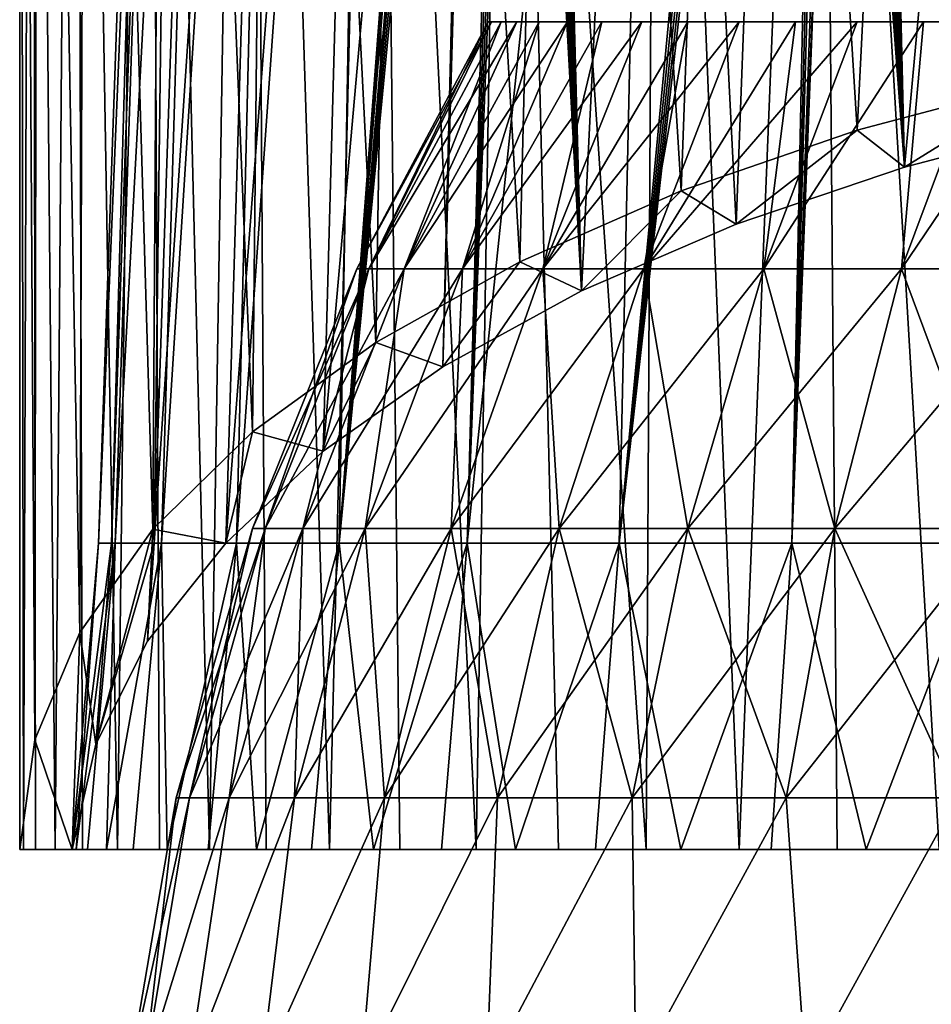
# Model space of a CAD drawing. Units: millimetres. Extents: x -26 to 26, y -4 to 155.
# Drawn here: x -21 to -11, y 123 to 135 of the extents above; entities that cross this region are included whole.
import ezdxf

# ---------------------------------------------------------------- set-up
doc = ezdxf.new("R2010")
doc.units = ezdxf.units.MM
doc.header["$LTSCALE"] = 65.185185
for name, color, linetype in [('34', 7, 'CONTINUOUS'), ('35', 7, 'CONTINUOUS'), ('36', 7, 'CONTINUOUS'), ('62', 7, 'CONTINUOUS'), ('65', 7, 'CONTINUOUS'), ('66', 7, 'CONTINUOUS'), ('67', 7, 'CONTINUOUS'), ('78', 7, 'CONTINUOUS')]:
    doc.layers.add(name, color=color, linetype=linetype)

msp = doc.modelspace()

# ---------------------------------------------------------------- linework, layer by layer
at = {"layer": '34', "color": 7, "linetype": 'CONTINUOUS', "true_color": 0xaaaaaa}
for points in [[(-17.15, 131.681), (-17.014, 131.681, 2.149), (-15.65, 134.5), (-17.15, 131.681)], [(-17.014, 131.681, 2.149), (-16.611, 131.681, 4.265), (-15.504, 134.5, 2.131), (-17.014, 131.681, 2.149)], [(-15.65, 134.5), (-17.014, 131.681, 2.149), (-15.614, 134.5, 1.068), (-15.65, 134.5)], [(-15.614, 134.5, 1.068), (-17.014, 131.681, 2.149), (-15.504, 134.5, 2.131), (-15.614, 134.5, 1.068)], [(-16.611, 131.681, 4.265), (-15.945, 131.681, 6.313), (-15.07, 134.5, 4.222), (-16.611, 131.681, 4.265)], [(-15.504, 134.5, 2.131), (-16.611, 131.681, 4.265), (-15.323, 134.5, 3.184), (-15.504, 134.5, 2.131)], [(-15.323, 134.5, 3.184), (-16.611, 131.681, 4.265), (-15.07, 134.5, 4.222), (-15.323, 134.5, 3.184)], [(-15.945, 131.681, 6.313), (-15.028, 131.681, 8.262), (-14.354, 134.5, 6.235), (-15.945, 131.681, 6.313)], [(-15.07, 134.5, 4.222), (-15.945, 131.681, 6.313), (-14.746, 134.5, 5.241), (-15.07, 134.5, 4.222)], [(-14.746, 134.5, 5.241), (-15.945, 131.681, 6.313), (-14.354, 134.5, 6.235), (-14.746, 134.5, 5.241)], [(-15.028, 131.681, 8.262), (-13.874, 131.681, 10.08), (-13.372, 134.5, 8.131), (-15.028, 131.681, 8.262)], [(-14.354, 134.5, 6.235), (-15.028, 131.681, 8.262), (-13.895, 134.5, 7.2), (-14.354, 134.5, 6.235)], [(-13.895, 134.5, 7.2), (-15.028, 131.681, 8.262), (-13.372, 134.5, 8.131), (-13.895, 134.5, 7.2)], [(-13.874, 131.681, 10.08), (-12.502, 131.681, 11.74), (-12.14, 134.5, 9.876), (-13.874, 131.681, 10.08)], [(-13.372, 134.5, 8.131), (-13.874, 131.681, 10.08), (-12.786, 134.5, 9.025), (-13.372, 134.5, 8.131)], [(-12.786, 134.5, 9.025), (-13.874, 131.681, 10.08), (-12.14, 134.5, 9.876), (-12.786, 134.5, 9.025)], [(-12.502, 131.681, 11.74), (-10.932, 131.681, 13.214), (-10.682, 134.5, 11.438), (-12.502, 131.681, 11.74)], [(-12.14, 134.5, 9.876), (-12.502, 131.681, 11.74), (-11.438, 134.5, 10.682), (-12.14, 134.5, 9.876)], [(-11.438, 134.5, 10.682), (-12.502, 131.681, 11.74), (-10.682, 134.5, 11.438), (-11.438, 134.5, 10.682)], [(-10.932, 131.681, 13.214), (-9.189, 131.681, 14.48), (-9.877, 134.5, 12.14), (-10.932, 131.681, 13.214)], [(-10.682, 134.5, 11.438), (-10.932, 131.681, 13.214), (-9.877, 134.5, 12.14), (-10.682, 134.5, 11.438)], [(-18.342, 128.716), (-18.198, 128.716, 2.299), (-17.15, 131.681), (-18.342, 128.716)], [(-18.198, 128.716, 2.299), (-17.766, 128.716, 4.562), (-17.014, 131.681, 2.149), (-18.198, 128.716, 2.299)], [(-17.15, 131.681), (-18.198, 128.716, 2.299), (-17.014, 131.681, 2.149), (-17.15, 131.681)], [(-17.766, 128.716, 4.562), (-17.054, 128.716, 6.752), (-16.611, 131.681, 4.265), (-17.766, 128.716, 4.562)], [(-17.014, 131.681, 2.149), (-17.766, 128.716, 4.562), (-16.611, 131.681, 4.265), (-17.014, 131.681, 2.149)], [(-17.054, 128.716, 6.752), (-16.074, 128.716, 8.837), (-15.945, 131.681, 6.313), (-17.054, 128.716, 6.752)], [(-16.611, 131.681, 4.265), (-17.054, 128.716, 6.752), (-15.945, 131.681, 6.313), (-16.611, 131.681, 4.265)], [(-16.074, 128.716, 8.837), (-14.839, 128.716, 10.781), (-15.028, 131.681, 8.262), (-16.074, 128.716, 8.837)], [(-15.945, 131.681, 6.313), (-16.074, 128.716, 8.837), (-15.028, 131.681, 8.262), (-15.945, 131.681, 6.313)], [(-15.028, 131.681, 8.262), (-14.839, 128.716, 10.781), (-13.874, 131.681, 10.08), (-15.028, 131.681, 8.262)], [(-14.839, 128.716, 10.781), (-13.371, 128.716, 12.556), (-13.874, 131.681, 10.08), (-14.839, 128.716, 10.781)], [(-13.874, 131.681, 10.08), (-13.371, 128.716, 12.556), (-12.502, 131.681, 11.74), (-13.874, 131.681, 10.08)], [(-13.371, 128.716, 12.556), (-11.692, 128.716, 14.133), (-12.502, 131.681, 11.74), (-13.371, 128.716, 12.556)], [(-12.502, 131.681, 11.74), (-11.692, 128.716, 14.133), (-10.932, 131.681, 13.214), (-12.502, 131.681, 11.74)], [(-11.692, 128.716, 14.133), (-9.828, 128.716, 15.487), (-10.932, 131.681, 13.214), (-11.692, 128.716, 14.133)], [(-10.932, 131.681, 13.214), (-9.828, 128.716, 15.487), (-9.189, 131.681, 14.48), (-10.932, 131.681, 13.214)], [(-19.213, 125.641), (-19.061, 125.641, 2.408), (-18.342, 128.716), (-19.213, 125.641)], [(-19.061, 125.641, 2.408), (-18.609, 125.641, 4.778), (-18.198, 128.716, 2.299), (-19.061, 125.641, 2.408)], [(-18.342, 128.716), (-19.061, 125.641, 2.408), (-18.198, 128.716, 2.299), (-18.342, 128.716)], [(-18.609, 125.641, 4.778), (-17.864, 125.641, 7.073), (-17.766, 128.716, 4.562), (-18.609, 125.641, 4.778)], [(-18.198, 128.716, 2.299), (-18.609, 125.641, 4.778), (-17.766, 128.716, 4.562), (-18.198, 128.716, 2.299)], [(-17.864, 125.641, 7.073), (-16.836, 125.641, 9.256), (-17.054, 128.716, 6.752), (-17.864, 125.641, 7.073)], [(-17.766, 128.716, 4.562), (-17.864, 125.641, 7.073), (-17.054, 128.716, 6.752), (-17.766, 128.716, 4.562)], [(-17.054, 128.716, 6.752), (-16.836, 125.641, 9.256), (-16.074, 128.716, 8.837), (-17.054, 128.716, 6.752)], [(-16.836, 125.641, 9.256), (-15.544, 125.641, 11.293), (-16.074, 128.716, 8.837), (-16.836, 125.641, 9.256)], [(-16.074, 128.716, 8.837), (-15.544, 125.641, 11.293), (-14.839, 128.716, 10.781), (-16.074, 128.716, 8.837)], [(-15.544, 125.641, 11.293), (-14.006, 125.641, 13.152), (-14.839, 128.716, 10.781), (-15.544, 125.641, 11.293)], [(-14.839, 128.716, 10.781), (-14.006, 125.641, 13.152), (-13.371, 128.716, 12.556), (-14.839, 128.716, 10.781)], [(-14.006, 125.641, 13.152), (-12.247, 125.641, 14.804), (-13.371, 128.716, 12.556), (-14.006, 125.641, 13.152)], [(-13.371, 128.716, 12.556), (-12.247, 125.641, 14.804), (-11.692, 128.716, 14.133), (-13.371, 128.716, 12.556)], [(-12.247, 125.641, 14.804), (-10.295, 125.641, 16.222), (-11.692, 128.716, 14.133), (-12.247, 125.641, 14.804)], [(-11.692, 128.716, 14.133), (-10.295, 125.641, 16.222), (-9.828, 128.716, 15.487), (-11.692, 128.716, 14.133)], [(-19.75, 122.5), (-19.581, 122.5, 2.578), (-19.213, 125.641), (-19.75, 122.5)], [(-19.581, 122.5, 2.578), (-19.077, 122.5, 5.112), (-18.609, 125.641, 4.778), (-19.581, 122.5, 2.578)], [(-19.213, 125.641), (-19.581, 122.5, 2.578), (-19.061, 125.641, 2.408), (-19.213, 125.641)], [(-19.061, 125.641, 2.408), (-19.581, 122.5, 2.578), (-18.609, 125.641, 4.778), (-19.061, 125.641, 2.408)], [(-19.077, 122.5, 5.112), (-18.247, 122.5, 7.558), (-17.864, 125.641, 7.073), (-19.077, 122.5, 5.112)], [(-18.609, 125.641, 4.778), (-19.077, 122.5, 5.112), (-17.864, 125.641, 7.073), (-18.609, 125.641, 4.778)], [(-18.247, 122.5, 7.558), (-17.104, 122.5, 9.875), (-16.836, 125.641, 9.256), (-18.247, 122.5, 7.558)], [(-17.864, 125.641, 7.073), (-18.247, 122.5, 7.558), (-16.836, 125.641, 9.256), (-17.864, 125.641, 7.073)], [(-17.104, 122.5, 9.875), (-15.669, 122.5, 12.023), (-15.544, 125.641, 11.293), (-17.104, 122.5, 9.875)], [(-16.836, 125.641, 9.256), (-17.104, 122.5, 9.875), (-15.544, 125.641, 11.293), (-16.836, 125.641, 9.256)], [(-15.669, 122.5, 12.023), (-13.965, 122.5, 13.965), (-14.006, 125.641, 13.152), (-15.669, 122.5, 12.023)], [(-15.544, 125.641, 11.293), (-15.669, 122.5, 12.023), (-14.006, 125.641, 13.152), (-15.544, 125.641, 11.293)], [(-14.006, 125.641, 13.152), (-13.965, 122.5, 13.965), (-12.247, 125.641, 14.804), (-14.006, 125.641, 13.152)], [(-13.965, 122.5, 13.965), (-12.023, 122.5, 15.669), (-12.247, 125.641, 14.804), (-13.965, 122.5, 13.965)], [(-12.247, 125.641, 14.804), (-12.023, 122.5, 15.669), (-10.295, 125.641, 16.222), (-12.247, 125.641, 14.804)], [(-12.023, 122.5, 15.669), (-9.875, 122.5, 17.104), (-10.295, 125.641, 16.222), (-12.023, 122.5, 15.669)]]:
    msp.add_3dface(points, dxfattribs=at)
at = {"layer": '35', "color": 7, "linetype": 'CONTINUOUS', "true_color": 0xaaaaaa}
for points in [[(-15.65, 134.5), (-15.614, 134.5, 1.068), (-15.614, 134.5, -1.068), (-15.65, 134.5)], [(-15.614, 134.5, 1.068), (-15.504, 134.5, 2.131), (-15.614, 134.5, -1.068), (-15.614, 134.5, 1.068)], [(-15.614, 134.5, -1.068), (-15.504, 134.5, 2.131), (-15.504, 134.5, -2.131), (-15.614, 134.5, -1.068)], [(-15.504, 134.5, 2.131), (-15.323, 134.5, 3.184), (-15.504, 134.5, -2.131), (-15.504, 134.5, 2.131)], [(-15.504, 134.5, -2.131), (-15.323, 134.5, 3.184), (-15.323, 134.5, -3.184), (-15.504, 134.5, -2.131)], [(-15.323, 134.5, 3.184), (-15.07, 134.5, 4.222), (-15.323, 134.5, -3.184), (-15.323, 134.5, 3.184)], [(-15.323, 134.5, -3.184), (-15.07, 134.5, 4.222), (-15.07, 134.5, -4.222), (-15.323, 134.5, -3.184)], [(-15.07, 134.5, 4.222), (-14.746, 134.5, 5.241), (-15.07, 134.5, -4.222), (-15.07, 134.5, 4.222)], [(-15.07, 134.5, -4.222), (-14.746, 134.5, 5.241), (-14.746, 134.5, -5.241), (-15.07, 134.5, -4.222)], [(-14.746, 134.5, 5.241), (-14.354, 134.5, 6.235), (-14.746, 134.5, -5.241), (-14.746, 134.5, 5.241)], [(-14.746, 134.5, -5.241), (-14.354, 134.5, 6.235), (-14.354, 134.5, -6.235), (-14.746, 134.5, -5.241)], [(-14.354, 134.5, 6.235), (-13.895, 134.5, 7.2), (-14.354, 134.5, -6.235), (-14.354, 134.5, 6.235)], [(-14.354, 134.5, -6.235), (-13.895, 134.5, 7.2), (-13.895, 134.5, -7.2), (-14.354, 134.5, -6.235)], [(-13.895, 134.5, 7.2), (-13.372, 134.5, 8.131), (-13.895, 134.5, -7.2), (-13.895, 134.5, 7.2)], [(-13.895, 134.5, -7.2), (-13.372, 134.5, 8.131), (-13.372, 134.5, -8.131), (-13.895, 134.5, -7.2)], [(-13.372, 134.5, 8.131), (-12.786, 134.5, 9.025), (-13.372, 134.5, -8.131), (-13.372, 134.5, 8.131)], [(-13.372, 134.5, -8.131), (-12.786, 134.5, 9.025), (-12.786, 134.5, -9.025), (-13.372, 134.5, -8.131)], [(-12.786, 134.5, 9.025), (-12.14, 134.5, 9.876), (-12.786, 134.5, -9.025), (-12.786, 134.5, 9.025)], [(-12.786, 134.5, -9.025), (-12.14, 134.5, 9.876), (-12.14, 134.5, -9.876), (-12.786, 134.5, -9.025)], [(-12.14, 134.5, 9.876), (-11.438, 134.5, 10.682), (-12.14, 134.5, -9.876), (-12.14, 134.5, 9.876)], [(-12.14, 134.5, -9.876), (-11.438, 134.5, 10.682), (-11.438, 134.5, -10.682), (-12.14, 134.5, -9.876)], [(-11.438, 134.5, 10.682), (-10.682, 134.5, 11.438), (-11.438, 134.5, -10.682), (-11.438, 134.5, 10.682)], [(-11.438, 134.5, -10.682), (-10.682, 134.5, 11.438), (-10.682, 134.5, -11.438), (-11.438, 134.5, -10.682)], [(-10.682, 134.5, 11.438), (-9.877, 134.5, 12.14), (-10.682, 134.5, -11.438), (-10.682, 134.5, 11.438)], [(-10.682, 134.5, -11.438), (-9.877, 134.5, 12.14), (-9.877, 134.5, -12.14), (-10.682, 134.5, -11.438)]]:
    msp.add_3dface(points, dxfattribs=at)
at = {"layer": '36', "color": 7, "linetype": 'CONTINUOUS', "true_color": 0xaaaaaa}
for points in [[(-17.15, 131.681), (-15.65, 134.5), (-15.614, 134.5, -1.068), (-17.15, 131.681)], [(-17.15, 131.681), (-15.614, 134.5, -1.068), (-17.014, 131.681, -2.149), (-17.15, 131.681)], [(-15.614, 134.5, -1.068), (-15.504, 134.5, -2.131), (-17.014, 131.681, -2.149), (-15.614, 134.5, -1.068)], [(-15.504, 134.5, -2.131), (-15.323, 134.5, -3.184), (-17.014, 131.681, -2.149), (-15.504, 134.5, -2.131)], [(-15.323, 134.5, -3.184), (-16.611, 131.681, -4.265), (-17.014, 131.681, -2.149), (-15.323, 134.5, -3.184)], [(-15.323, 134.5, -3.184), (-15.07, 134.5, -4.222), (-16.611, 131.681, -4.265), (-15.323, 134.5, -3.184)], [(-15.07, 134.5, -4.222), (-14.746, 134.5, -5.241), (-16.611, 131.681, -4.265), (-15.07, 134.5, -4.222)], [(-14.746, 134.5, -5.241), (-15.945, 131.681, -6.313), (-16.611, 131.681, -4.265), (-14.746, 134.5, -5.241)], [(-14.746, 134.5, -5.241), (-14.354, 134.5, -6.235), (-15.945, 131.681, -6.313), (-14.746, 134.5, -5.241)], [(-14.354, 134.5, -6.235), (-13.895, 134.5, -7.2), (-15.945, 131.681, -6.313), (-14.354, 134.5, -6.235)], [(-13.895, 134.5, -7.2), (-15.028, 131.681, -8.262), (-15.945, 131.681, -6.313), (-13.895, 134.5, -7.2)], [(-13.895, 134.5, -7.2), (-13.372, 134.5, -8.131), (-15.028, 131.681, -8.262), (-13.895, 134.5, -7.2)], [(-13.372, 134.5, -8.131), (-12.786, 134.5, -9.025), (-15.028, 131.681, -8.262), (-13.372, 134.5, -8.131)], [(-12.786, 134.5, -9.025), (-13.874, 131.681, -10.08), (-15.028, 131.681, -8.262), (-12.786, 134.5, -9.025)], [(-12.786, 134.5, -9.025), (-12.14, 134.5, -9.876), (-13.874, 131.681, -10.08), (-12.786, 134.5, -9.025)], [(-12.14, 134.5, -9.876), (-11.438, 134.5, -10.682), (-13.874, 131.681, -10.08), (-12.14, 134.5, -9.876)], [(-11.438, 134.5, -10.682), (-12.502, 131.681, -11.74), (-13.874, 131.681, -10.08), (-11.438, 134.5, -10.682)], [(-11.438, 134.5, -10.682), (-10.682, 134.5, -11.438), (-12.502, 131.681, -11.74), (-11.438, 134.5, -10.682)], [(-10.682, 134.5, -11.438), (-10.932, 131.681, -13.214), (-12.502, 131.681, -11.74), (-10.682, 134.5, -11.438)], [(-10.682, 134.5, -11.438), (-9.877, 134.5, -12.14), (-10.932, 131.681, -13.214), (-10.682, 134.5, -11.438)], [(-9.877, 134.5, -12.14), (-9.025, 134.5, -12.786), (-10.932, 131.681, -13.214), (-9.877, 134.5, -12.14)], [(-9.025, 134.5, -12.786), (-9.189, 131.681, -14.48), (-10.932, 131.681, -13.214), (-9.025, 134.5, -12.786)], [(-18.342, 128.716), (-17.15, 131.681), (-17.014, 131.681, -2.149), (-18.342, 128.716)], [(-18.198, 128.716, -2.299), (-18.342, 128.716), (-17.014, 131.681, -2.149), (-18.198, 128.716, -2.299)], [(-17.766, 128.716, -4.562), (-18.198, 128.716, -2.299), (-16.611, 131.681, -4.265), (-17.766, 128.716, -4.562)], [(-16.611, 131.681, -4.265), (-18.198, 128.716, -2.299), (-17.014, 131.681, -2.149), (-16.611, 131.681, -4.265)], [(-17.054, 128.716, -6.752), (-17.766, 128.716, -4.562), (-15.945, 131.681, -6.313), (-17.054, 128.716, -6.752)], [(-15.945, 131.681, -6.313), (-17.766, 128.716, -4.562), (-16.611, 131.681, -4.265), (-15.945, 131.681, -6.313)], [(-16.074, 128.716, -8.837), (-17.054, 128.716, -6.752), (-15.028, 131.681, -8.262), (-16.074, 128.716, -8.837)], [(-15.028, 131.681, -8.262), (-17.054, 128.716, -6.752), (-15.945, 131.681, -6.313), (-15.028, 131.681, -8.262)], [(-14.839, 128.716, -10.781), (-16.074, 128.716, -8.837), (-13.874, 131.681, -10.08), (-14.839, 128.716, -10.781)], [(-13.874, 131.681, -10.08), (-16.074, 128.716, -8.837), (-15.028, 131.681, -8.262), (-13.874, 131.681, -10.08)], [(-13.371, 128.716, -12.556), (-14.839, 128.716, -10.781), (-12.502, 131.681, -11.74), (-13.371, 128.716, -12.556)], [(-12.502, 131.681, -11.74), (-14.839, 128.716, -10.781), (-13.874, 131.681, -10.08), (-12.502, 131.681, -11.74)], [(-11.692, 128.716, -14.133), (-13.371, 128.716, -12.556), (-10.932, 131.681, -13.214), (-11.692, 128.716, -14.133)], [(-10.932, 131.681, -13.214), (-13.371, 128.716, -12.556), (-12.502, 131.681, -11.74), (-10.932, 131.681, -13.214)], [(-9.828, 128.716, -15.487), (-11.692, 128.716, -14.133), (-9.189, 131.681, -14.48), (-9.828, 128.716, -15.487)], [(-9.189, 131.681, -14.48), (-11.692, 128.716, -14.133), (-10.932, 131.681, -13.214), (-9.189, 131.681, -14.48)], [(-19.213, 125.641), (-18.342, 128.716), (-18.198, 128.716, -2.299), (-19.213, 125.641)], [(-19.061, 125.641, -2.408), (-19.213, 125.641), (-18.198, 128.716, -2.299), (-19.061, 125.641, -2.408)], [(-18.609, 125.641, -4.778), (-19.061, 125.641, -2.408), (-17.766, 128.716, -4.562), (-18.609, 125.641, -4.778)], [(-17.766, 128.716, -4.562), (-19.061, 125.641, -2.408), (-18.198, 128.716, -2.299), (-17.766, 128.716, -4.562)], [(-17.864, 125.641, -7.073), (-18.609, 125.641, -4.778), (-17.054, 128.716, -6.752), (-17.864, 125.641, -7.073)], [(-17.054, 128.716, -6.752), (-18.609, 125.641, -4.778), (-17.766, 128.716, -4.562), (-17.054, 128.716, -6.752)], [(-16.836, 125.641, -9.256), (-17.864, 125.641, -7.073), (-16.074, 128.716, -8.837), (-16.836, 125.641, -9.256)], [(-16.074, 128.716, -8.837), (-17.864, 125.641, -7.073), (-17.054, 128.716, -6.752), (-16.074, 128.716, -8.837)], [(-15.544, 125.641, -11.293), (-16.836, 125.641, -9.256), (-14.839, 128.716, -10.781), (-15.544, 125.641, -11.293)], [(-14.839, 128.716, -10.781), (-16.836, 125.641, -9.256), (-16.074, 128.716, -8.837), (-14.839, 128.716, -10.781)], [(-14.006, 125.641, -13.152), (-15.544, 125.641, -11.293), (-13.371, 128.716, -12.556), (-14.006, 125.641, -13.152)], [(-13.371, 128.716, -12.556), (-15.544, 125.641, -11.293), (-14.839, 128.716, -10.781), (-13.371, 128.716, -12.556)], [(-12.247, 125.641, -14.804), (-14.006, 125.641, -13.152), (-11.692, 128.716, -14.133), (-12.247, 125.641, -14.804)], [(-11.692, 128.716, -14.133), (-14.006, 125.641, -13.152), (-13.371, 128.716, -12.556), (-11.692, 128.716, -14.133)], [(-10.295, 125.641, -16.222), (-12.247, 125.641, -14.804), (-9.828, 128.716, -15.487), (-10.295, 125.641, -16.222)], [(-9.828, 128.716, -15.487), (-12.247, 125.641, -14.804), (-11.692, 128.716, -14.133), (-9.828, 128.716, -15.487)], [(-19.581, 122.5, -2.578), (-19.75, 122.5), (-19.061, 125.641, -2.408), (-19.581, 122.5, -2.578)], [(-19.75, 122.5), (-19.213, 125.641), (-19.061, 125.641, -2.408), (-19.75, 122.5)], [(-19.077, 122.5, -5.112), (-19.581, 122.5, -2.578), (-18.609, 125.641, -4.778), (-19.077, 122.5, -5.112)], [(-18.609, 125.641, -4.778), (-19.581, 122.5, -2.578), (-19.061, 125.641, -2.408), (-18.609, 125.641, -4.778)], [(-18.247, 122.5, -7.558), (-19.077, 122.5, -5.112), (-17.864, 125.641, -7.073), (-18.247, 122.5, -7.558)], [(-17.864, 125.641, -7.073), (-19.077, 122.5, -5.112), (-18.609, 125.641, -4.778), (-17.864, 125.641, -7.073)], [(-17.104, 122.5, -9.875), (-18.247, 122.5, -7.558), (-16.836, 125.641, -9.256), (-17.104, 122.5, -9.875)], [(-16.836, 125.641, -9.256), (-18.247, 122.5, -7.558), (-17.864, 125.641, -7.073), (-16.836, 125.641, -9.256)], [(-15.669, 122.5, -12.023), (-17.104, 122.5, -9.875), (-15.544, 125.641, -11.293), (-15.669, 122.5, -12.023)], [(-15.544, 125.641, -11.293), (-17.104, 122.5, -9.875), (-16.836, 125.641, -9.256), (-15.544, 125.641, -11.293)], [(-13.965, 122.5, -13.965), (-15.669, 122.5, -12.023), (-14.006, 125.641, -13.152), (-13.965, 122.5, -13.965)], [(-14.006, 125.641, -13.152), (-15.669, 122.5, -12.023), (-15.544, 125.641, -11.293), (-14.006, 125.641, -13.152)], [(-12.247, 125.641, -14.804), (-13.965, 122.5, -13.965), (-14.006, 125.641, -13.152), (-12.247, 125.641, -14.804)], [(-12.023, 122.5, -15.669), (-13.965, 122.5, -13.965), (-12.247, 125.641, -14.804), (-12.023, 122.5, -15.669)], [(-10.295, 125.641, -16.222), (-12.023, 122.5, -15.669), (-12.247, 125.641, -14.804), (-10.295, 125.641, -16.222)], [(-9.875, 122.5, -17.104), (-12.023, 122.5, -15.669), (-10.295, 125.641, -16.222), (-9.875, 122.5, -17.104)]]:
    msp.add_3dface(points, dxfattribs=at)
at = {"layer": '62', "color": 7, "linetype": 'CONTINUOUS', "true_color": 0xaaaaaa}
for points in [[(-21, 125.05), (-20.955, 125.05, 1.374), (-20.998, 153.567, -0.284), (-21, 125.05)], [(-20.827, 126.303, -2.686), (-21, 125.05), (-20.998, 153.567, -0.284), (-20.827, 126.303, -2.686)], [(-20.998, 153.567, -0.284), (-20.955, 125.05, 1.374), (-20.858, 153.567, 2.436), (-20.998, 153.567, -0.284)], [(-20.785, 153.567, -2.999), (-20.827, 126.303, -2.686), (-20.998, 153.567, -0.284), (-20.785, 153.567, -2.999)], [(-20.955, 125.05, 1.374), (-20.82, 125.05, 2.741), (-20.858, 153.567, 2.436), (-20.955, 125.05, 1.374)], [(-20.82, 125.05, 2.741), (-20.596, 125.05, 4.097), (-20.858, 153.567, 2.436), (-20.82, 125.05, 2.741)], [(-20.858, 153.567, 2.436), (-20.596, 125.05, 4.097), (-20.368, 153.567, 5.114), (-20.858, 153.567, 2.436)], [(-20.315, 127.53, -5.319), (-20.827, 126.303, -2.686), (-20.785, 153.567, -2.999), (-20.315, 127.53, -5.319)], [(-20.222, 153.567, -5.664), (-20.315, 127.53, -5.319), (-20.785, 153.567, -2.999), (-20.222, 153.567, -5.664)], [(-20.596, 125.05, 4.097), (-20.284, 125.05, 5.435), (-20.368, 153.567, 5.114), (-20.596, 125.05, 4.097)], [(-20.284, 125.05, 5.435), (-19.885, 125.05, 6.75), (-20.368, 153.567, 5.114), (-20.284, 125.05, 5.435)], [(-20.368, 153.567, 5.114), (-19.885, 125.05, 6.75), (-19.535, 153.567, 7.707), (-20.368, 153.567, 5.114)], [(-19.479, 128.709, -7.848), (-20.315, 127.53, -5.319), (-20.222, 153.567, -5.664), (-19.479, 128.709, -7.848)], [(-19.319, 153.567, -8.233), (-19.479, 128.709, -7.848), (-20.222, 153.567, -5.664), (-19.319, 153.567, -8.233)], [(-19.885, 125.05, 6.75), (-19.402, 125.05, 8.036), (-19.535, 153.567, 7.707), (-19.885, 125.05, 6.75)], [(-19.402, 125.05, 8.036), (-18.834, 125.05, 9.288), (-19.535, 153.567, 7.707), (-19.402, 125.05, 8.036)], [(-19.535, 153.567, 7.707), (-18.834, 125.05, 9.288), (-18.373, 153.567, 10.17), (-19.535, 153.567, 7.707)], [(-18.341, 129.819, -10.227), (-19.479, 128.709, -7.848), (-19.319, 153.567, -8.233), (-18.341, 129.819, -10.227)], [(-18.091, 153.567, -10.664), (-18.341, 129.819, -10.227), (-19.319, 153.567, -8.233), (-18.091, 153.567, -10.664)], [(-18.834, 125.05, 9.288), (-18.187, 125.05, 10.5), (-18.373, 153.567, 10.17), (-18.834, 125.05, 9.288)], [(-17.461, 125.05, 11.667), (-16.902, 148.05, 12.462), (-18.373, 153.567, 10.17), (-17.461, 125.05, 11.667)], [(-18.187, 125.05, 10.5), (-17.461, 125.05, 11.667), (-18.373, 153.567, 10.17), (-18.187, 125.05, 10.5)], [(-16.934, 130.841, -12.419), (-18.341, 129.819, -10.227), (-18.091, 153.567, -10.664), (-16.934, 130.841, -12.419)], [(-16.559, 153.567, -12.915), (-16.934, 130.841, -12.419), (-18.091, 153.567, -10.664), (-16.559, 153.567, -12.915)], [(-15.29, 131.762, -14.395), (-16.934, 130.841, -12.419), (-16.559, 153.567, -12.915), (-15.29, 131.762, -14.395)], [(-14.748, 153.567, -14.949), (-15.29, 131.762, -14.395), (-16.559, 153.567, -12.915), (-14.748, 153.567, -14.949)], [(-13.447, 132.572, -16.13), (-15.29, 131.762, -14.395), (-14.748, 153.567, -14.949), (-13.447, 132.572, -16.13)], [(-12.69, 153.567, -16.732), (-13.447, 132.572, -16.13), (-14.748, 153.567, -14.949), (-12.69, 153.567, -16.732)], [(-11.438, 133.263, -17.612), (-13.447, 132.572, -16.13), (-12.69, 153.567, -16.732), (-11.438, 133.263, -17.612)], [(-10.418, 153.567, -18.234), (-11.438, 133.263, -17.612), (-12.69, 153.567, -16.732), (-10.418, 153.567, -18.234)], [(-9.297, 133.83, -18.83), (-11.438, 133.263, -17.612), (-10.418, 153.567, -18.234), (-9.297, 133.83, -18.83)], [(-16.66, 125.05, 12.784), (-16.902, 148.05, 12.462), (-17.461, 125.05, 11.667), (-16.66, 125.05, 12.784)], [(-15.411, 148.05, 14.265), (-16.902, 148.05, 12.462), (-15.789, 125.05, 13.846), (-15.411, 148.05, 14.265)], [(-15.789, 125.05, 13.846), (-16.902, 148.05, 12.462), (-16.66, 125.05, 12.784), (-15.789, 125.05, 13.846)], [(-14.849, 125.05, 14.849), (-15.411, 148.05, 14.265), (-15.789, 125.05, 13.846), (-14.849, 125.05, 14.849)], [(-13.72, 148.05, 15.899), (-15.411, 148.05, 14.265), (-13.846, 125.05, 15.789), (-13.72, 148.05, 15.899)], [(-13.846, 125.05, 15.789), (-15.411, 148.05, 14.265), (-14.849, 125.05, 14.849), (-13.846, 125.05, 15.789)], [(-12.784, 125.05, 16.66), (-13.72, 148.05, 15.899), (-13.846, 125.05, 15.789), (-12.784, 125.05, 16.66)], [(-11.856, 148.05, 17.333), (-13.72, 148.05, 15.899), (-12.784, 125.05, 16.66), (-11.856, 148.05, 17.333)], [(-11.667, 125.05, 17.461), (-11.856, 148.05, 17.333), (-12.784, 125.05, 16.66), (-11.667, 125.05, 17.461)], [(-9.844, 148.05, 18.55), (-11.856, 148.05, 17.333), (-10.5, 125.05, 18.187), (-9.844, 148.05, 18.55)], [(-10.5, 125.05, 18.187), (-11.856, 148.05, 17.333), (-11.667, 125.05, 17.461), (-10.5, 125.05, 18.187)]]:
    msp.add_3dface(points, dxfattribs=at)
at = {"layer": '65', "color": 7, "linetype": 'CONTINUOUS', "true_color": 0xaaaaaa}
for points in [[(-20.099, 128.55, 0.161), (-19.95, 128.55, -2.451), (-19.331, 150.567, 0), (-20.099, 128.55, 0.161)], [(-19.908, 128.55, 2.77), (-20.099, 128.55, 0.161), (-19.18, 150.567, 2.412), (-19.908, 128.55, 2.77)], [(-19.18, 150.567, 2.412), (-20.099, 128.55, 0.161), (-19.331, 150.567, 0), (-19.18, 150.567, 2.412)], [(-19.95, 128.55, -2.451), (-19.463, 128.55, -5.021), (-19.18, 150.567, -2.412), (-19.95, 128.55, -2.451)], [(-19.331, 150.567, 0), (-19.95, 128.55, -2.451), (-19.18, 150.567, -2.412), (-19.331, 150.567, 0)], [(-19.38, 128.55, 5.332), (-19.908, 128.55, 2.77), (-18.729, 150.567, 4.786), (-19.38, 128.55, 5.332)], [(-18.729, 150.567, 4.786), (-19.908, 128.55, 2.77), (-19.18, 150.567, 2.412), (-18.729, 150.567, 4.786)], [(-19.463, 128.55, -5.021), (-18.646, 128.55, -7.506), (-17.986, 150.567, -7.085), (-19.463, 128.55, -5.021)], [(-19.18, 150.567, -2.412), (-19.463, 128.55, -5.021), (-18.729, 150.567, -4.786), (-19.18, 150.567, -2.412)], [(-18.729, 150.567, -4.786), (-19.463, 128.55, -5.021), (-17.986, 150.567, -7.085), (-18.729, 150.567, -4.786)], [(-18.523, 128.55, 7.803), (-19.38, 128.55, 5.332), (-17.986, 150.567, 7.085), (-18.523, 128.55, 7.803)], [(-17.986, 150.567, 7.085), (-19.38, 128.55, 5.332), (-18.729, 150.567, 4.786), (-17.986, 150.567, 7.085)], [(-18.646, 128.55, -7.506), (-17.533, 129.598, -9.753), (-16.962, 150.567, -9.273), (-18.646, 128.55, -7.506)], [(-17.986, 150.567, -7.085), (-18.646, 128.55, -7.506), (-16.962, 150.567, -9.273), (-17.986, 150.567, -7.085)], [(-17.353, 128.55, 10.143), (-18.523, 128.55, 7.803), (-16.962, 150.567, 9.273), (-17.353, 128.55, 10.143)], [(-16.962, 150.567, 9.273), (-18.523, 128.55, 7.803), (-17.986, 150.567, 7.085), (-16.962, 150.567, 9.273)], [(-17.533, 129.598, -9.753), (-16.17, 130.562, -11.821), (-15.672, 150.567, -11.317), (-17.533, 129.598, -9.753)], [(-16.962, 150.567, -9.273), (-17.533, 129.598, -9.753), (-15.672, 150.567, -11.317), (-16.962, 150.567, -9.273)], [(-15.659, 150.314, 11.351), (-17.353, 128.55, 10.143), (-15.672, 150.567, 11.317), (-15.659, 150.314, 11.351)], [(-15.672, 150.567, 11.317), (-17.353, 128.55, 10.143), (-16.962, 150.567, 9.273), (-15.672, 150.567, 11.317)], [(-15.672, 150.567, -11.317), (-16.17, 130.562, -11.821), (-15.659, 150.314, -11.351), (-15.672, 150.567, -11.317)], [(-10.004, 128.55, 17.434), (-12.183, 128.55, 15.987), (-11.317, 150.567, 15.672), (-10.004, 128.55, 17.434)], [(-11.317, 150.567, 15.672), (-12.183, 128.55, 15.987), (-11.351, 150.314, 15.659), (-11.317, 150.567, 15.672)], [(-11.351, 150.314, -15.659), (-10.898, 132.842, -16.711), (-11.317, 150.567, -15.672), (-11.351, 150.314, -15.659)], [(-11.317, 150.567, -15.672), (-10.898, 132.842, -16.711), (-9.273, 150.567, -16.962), (-11.317, 150.567, -15.672)], [(-9.273, 150.567, 16.962), (-10.004, 128.55, 17.434), (-11.317, 150.567, 15.672), (-9.273, 150.567, 16.962)], [(-10.898, 132.842, -16.711), (-8.855, 133.377, -17.857), (-9.273, 150.567, -16.962), (-10.898, 132.842, -16.711)], [(-15.605, 150.076, 11.438), (-17.353, 128.55, 10.143), (-15.659, 150.314, 11.351), (-15.605, 150.076, 11.438)], [(-15.659, 150.314, -11.351), (-16.17, 130.562, -11.821), (-15.605, 150.075, -11.438), (-15.659, 150.314, -11.351)], [(-11.351, 150.314, 15.659), (-12.183, 128.55, 15.987), (-11.438, 150.075, 15.605), (-11.351, 150.314, 15.659)], [(-11.438, 150.076, -15.605), (-10.898, 132.842, -16.711), (-11.351, 150.314, -15.659), (-11.438, 150.076, -15.605)], [(-15.514, 149.867, 11.574), (-17.353, 128.55, 10.143), (-15.605, 150.076, 11.438), (-15.514, 149.867, 11.574)], [(-16.17, 130.562, -11.821), (-14.587, 131.43, -13.682), (-15.605, 150.075, -11.438), (-16.17, 130.562, -11.821)], [(-15.605, 150.075, -11.438), (-14.587, 131.43, -13.682), (-15.514, 149.867, -11.574), (-15.605, 150.075, -11.438)], [(-11.438, 150.075, 15.605), (-12.183, 128.55, 15.987), (-11.574, 149.867, 15.514), (-11.438, 150.075, 15.605)], [(-11.574, 149.867, -15.514), (-10.898, 132.842, -16.711), (-11.438, 150.076, -15.605), (-11.574, 149.867, -15.514)], [(-15.455, 149.78, 11.658), (-17.353, 128.55, 10.143), (-15.514, 149.867, 11.574), (-15.455, 149.78, 11.658)], [(-15.514, 149.867, -11.574), (-14.587, 131.43, -13.682), (-15.455, 149.779, -11.658), (-15.514, 149.867, -11.574)], [(-11.574, 149.867, 15.514), (-12.183, 128.55, 15.987), (-11.658, 149.779, 15.455), (-11.574, 149.867, 15.514)], [(-11.658, 149.78, -15.455), (-10.898, 132.842, -16.711), (-11.574, 149.867, -15.514), (-11.658, 149.78, -15.455)], [(-15.388, 149.705, 11.75), (-17.353, 128.55, 10.143), (-15.455, 149.78, 11.658), (-15.388, 149.705, 11.75)], [(-15.455, 149.779, -11.658), (-14.587, 131.43, -13.682), (-15.388, 149.705, -11.75), (-15.455, 149.779, -11.658)], [(-11.658, 149.779, 15.455), (-12.183, 128.55, 15.987), (-11.75, 149.705, 15.388), (-11.658, 149.779, 15.455)], [(-11.75, 149.705, -15.388), (-10.898, 132.842, -16.711), (-11.658, 149.78, -15.455), (-11.75, 149.705, -15.388)], [(-15.315, 149.646, 11.849), (-17.353, 128.55, 10.143), (-15.388, 149.705, 11.75), (-15.315, 149.646, 11.849)], [(-15.889, 128.55, 12.31), (-17.353, 128.55, 10.143), (-15.315, 149.646, 11.849), (-15.889, 128.55, 12.31)], [(-15.236, 149.602, 11.952), (-15.889, 128.55, 12.31), (-15.315, 149.646, 11.849), (-15.236, 149.602, 11.952)], [(-15.388, 149.705, -11.75), (-14.587, 131.43, -13.682), (-15.315, 149.646, -11.849), (-15.388, 149.705, -11.75)], [(-15.315, 149.646, -11.849), (-14.587, 131.43, -13.682), (-15.236, 149.602, -11.953), (-15.315, 149.646, -11.849)], [(-12.183, 128.55, 15.987), (-14.156, 128.55, 14.27), (-11.75, 149.705, 15.388), (-12.183, 128.55, 15.987)], [(-11.75, 149.705, 15.388), (-14.156, 128.55, 14.27), (-11.849, 149.646, 15.315), (-11.75, 149.705, 15.388)], [(-11.849, 149.646, 15.315), (-14.156, 128.55, 14.27), (-11.953, 149.602, 15.236), (-11.849, 149.646, 15.315)], [(-11.952, 149.602, -15.236), (-10.898, 132.842, -16.711), (-11.849, 149.646, -15.315), (-11.952, 149.602, -15.236)], [(-11.849, 149.646, -15.315), (-10.898, 132.842, -16.711), (-11.75, 149.705, -15.388), (-11.849, 149.646, -15.315)], [(-15.153, 149.576, 12.059), (-15.889, 128.55, 12.31), (-15.236, 149.602, 11.952), (-15.153, 149.576, 12.059)], [(-15.068, 149.567, 12.165), (-15.889, 128.55, 12.31), (-15.153, 149.576, 12.059), (-15.068, 149.567, 12.165)], [(-14.156, 128.55, 14.27), (-15.889, 128.55, 12.31), (-13.694, 149.567, 13.694), (-14.156, 128.55, 14.27)], [(-13.694, 149.567, 13.694), (-15.889, 128.55, 12.31), (-15.068, 149.567, 12.165), (-13.694, 149.567, 13.694)], [(-15.236, 149.602, -11.953), (-14.587, 131.43, -13.682), (-15.153, 149.576, -12.059), (-15.236, 149.602, -11.953)], [(-15.153, 149.576, -12.059), (-14.587, 131.43, -13.682), (-15.068, 149.567, -12.165), (-15.153, 149.576, -12.059)], [(-15.068, 149.567, -12.165), (-14.587, 131.43, -13.682), (-13.694, 149.567, -13.694), (-15.068, 149.567, -12.165)], [(-14.587, 131.43, -13.682), (-12.819, 132.192, -15.316), (-13.694, 149.567, -13.694), (-14.587, 131.43, -13.682)], [(-11.953, 149.602, 15.236), (-14.156, 128.55, 14.27), (-12.059, 149.576, 15.153), (-11.953, 149.602, 15.236)], [(-12.059, 149.576, 15.153), (-14.156, 128.55, 14.27), (-12.165, 149.567, 15.068), (-12.059, 149.576, 15.153)], [(-12.165, 149.567, 15.068), (-14.156, 128.55, 14.27), (-13.694, 149.567, 13.694), (-12.165, 149.567, 15.068)], [(-13.694, 149.567, -13.694), (-12.819, 132.192, -15.316), (-12.165, 149.567, -15.068), (-13.694, 149.567, -13.694)], [(-12.819, 132.192, -15.316), (-10.898, 132.842, -16.711), (-12.165, 149.567, -15.068), (-12.819, 132.192, -15.316)], [(-12.165, 149.567, -15.068), (-10.898, 132.842, -16.711), (-12.059, 149.576, -15.153), (-12.165, 149.567, -15.068)], [(-12.059, 149.576, -15.153), (-10.898, 132.842, -16.711), (-11.952, 149.602, -15.236), (-12.059, 149.576, -15.153)]]:
    msp.add_3dface(points, dxfattribs=at)
at = {"layer": '66', "color": 7, "linetype": 'CONTINUOUS', "true_color": 0xaaaaaa}
for points in [[(-19.95, 128.55, -2.451), (-20.099, 128.55, 0.161), (-20.4, 125.05), (-19.95, 128.55, -2.451)], [(-19.95, 128.55, -2.451), (-20.4, 125.05), (-20.132, 126.255, -2.584), (-19.95, 128.55, -2.451)], [(-20.4, 125.05), (-20.099, 128.55, 0.161), (-20.356, 125.05, 1.334), (-20.4, 125.05)], [(-20.099, 128.55, 0.161), (-19.908, 128.55, 2.77), (-20.356, 125.05, 1.334), (-20.099, 128.55, 0.161)], [(-20.356, 125.05, 1.334), (-19.908, 128.55, 2.77), (-20.225, 125.05, 2.663), (-20.356, 125.05, 1.334)], [(-20.225, 125.05, 2.663), (-19.908, 128.55, 2.77), (-20.008, 125.05, 3.98), (-20.225, 125.05, 2.663)], [(-19.463, 128.55, -5.021), (-19.95, 128.55, -2.451), (-20.132, 126.255, -2.584), (-19.463, 128.55, -5.021)], [(-19.541, 127.429, -5.102), (-19.463, 128.55, -5.021), (-20.132, 126.255, -2.584), (-19.541, 127.429, -5.102)], [(-19.908, 128.55, 2.77), (-19.38, 128.55, 5.332), (-20.008, 125.05, 3.98), (-19.908, 128.55, 2.77)], [(-20.008, 125.05, 3.98), (-19.38, 128.55, 5.332), (-19.705, 125.05, 5.28), (-20.008, 125.05, 3.98)], [(-19.705, 125.05, 5.28), (-19.38, 128.55, 5.332), (-19.317, 125.05, 6.557), (-19.705, 125.05, 5.28)], [(-18.646, 128.55, -7.506), (-19.463, 128.55, -5.021), (-19.541, 127.429, -5.102), (-18.646, 128.55, -7.506)], [(-19.38, 128.55, 5.332), (-18.523, 128.55, 7.803), (-19.317, 125.05, 6.557), (-19.38, 128.55, 5.332)], [(-19.317, 125.05, 6.557), (-18.523, 128.55, 7.803), (-18.847, 125.05, 7.807), (-19.317, 125.05, 6.557)], [(-18.847, 125.05, 7.807), (-18.523, 128.55, 7.803), (-18.296, 125.05, 9.023), (-18.847, 125.05, 7.807)], [(-18.523, 128.55, 7.803), (-17.353, 128.55, 10.143), (-18.296, 125.05, 9.023), (-18.523, 128.55, 7.803)], [(-18.296, 125.05, 9.023), (-17.353, 128.55, 10.143), (-17.667, 125.05, 10.2), (-18.296, 125.05, 9.023)], [(-17.667, 125.05, 10.2), (-17.353, 128.55, 10.143), (-16.962, 125.05, 11.333), (-17.667, 125.05, 10.2)], [(-17.353, 128.55, 10.143), (-15.889, 128.55, 12.31), (-16.962, 125.05, 11.333), (-17.353, 128.55, 10.143)], [(-16.962, 125.05, 11.333), (-15.889, 128.55, 12.31), (-16.184, 125.05, 12.419), (-16.962, 125.05, 11.333)], [(-16.184, 125.05, 12.419), (-15.889, 128.55, 12.31), (-15.338, 125.05, 13.451), (-16.184, 125.05, 12.419)], [(-15.889, 128.55, 12.31), (-14.156, 128.55, 14.27), (-15.338, 125.05, 13.451), (-15.889, 128.55, 12.31)], [(-15.338, 125.05, 13.451), (-14.156, 128.55, 14.27), (-14.425, 125.05, 14.425), (-15.338, 125.05, 13.451)], [(-14.425, 125.05, 14.425), (-14.156, 128.55, 14.27), (-13.451, 125.05, 15.338), (-14.425, 125.05, 14.425)], [(-14.156, 128.55, 14.27), (-12.183, 128.55, 15.987), (-13.451, 125.05, 15.338), (-14.156, 128.55, 14.27)], [(-13.451, 125.05, 15.338), (-12.183, 128.55, 15.987), (-12.419, 125.05, 16.184), (-13.451, 125.05, 15.338)], [(-12.419, 125.05, 16.184), (-12.183, 128.55, 15.987), (-11.333, 125.05, 16.962), (-12.419, 125.05, 16.184)], [(-12.183, 128.55, 15.987), (-10.004, 128.55, 17.434), (-11.333, 125.05, 16.962), (-12.183, 128.55, 15.987)], [(-11.333, 125.05, 16.962), (-10.004, 128.55, 17.434), (-10.2, 125.05, 17.667), (-11.333, 125.05, 16.962)]]:
    msp.add_3dface(points, dxfattribs=at)
at = {"layer": '67', "color": 7, "linetype": 'CONTINUOUS', "true_color": 0xaaaaaa}
for points in [[(-20.955, 125.05, 1.374), (-21, 125.05), (-20.4, 125.05), (-20.955, 125.05, 1.374)], [(-20.82, 125.05, 2.741), (-20.955, 125.05, 1.374), (-20.4, 125.05), (-20.82, 125.05, 2.741)], [(-20.596, 125.05, 4.097), (-20.82, 125.05, 2.741), (-20.4, 125.05), (-20.596, 125.05, 4.097)], [(-20.284, 125.05, 5.435), (-20.596, 125.05, 4.097), (-20.356, 125.05, 1.334), (-20.284, 125.05, 5.435)], [(-20.596, 125.05, 4.097), (-20.4, 125.05), (-20.356, 125.05, 1.334), (-20.596, 125.05, 4.097)], [(-20.284, 125.05, 5.435), (-20.356, 125.05, 1.334), (-20.225, 125.05, 2.663), (-20.284, 125.05, 5.435)], [(-19.885, 125.05, 6.75), (-20.284, 125.05, 5.435), (-20.008, 125.05, 3.98), (-19.885, 125.05, 6.75)], [(-20.284, 125.05, 5.435), (-20.225, 125.05, 2.663), (-20.008, 125.05, 3.98), (-20.284, 125.05, 5.435)], [(-19.885, 125.05, 6.75), (-20.008, 125.05, 3.98), (-19.705, 125.05, 5.28), (-19.885, 125.05, 6.75)], [(-19.402, 125.05, 8.036), (-19.885, 125.05, 6.75), (-19.705, 125.05, 5.28), (-19.402, 125.05, 8.036)], [(-19.402, 125.05, 8.036), (-19.705, 125.05, 5.28), (-19.317, 125.05, 6.557), (-19.402, 125.05, 8.036)], [(-18.834, 125.05, 9.288), (-19.402, 125.05, 8.036), (-18.847, 125.05, 7.807), (-18.834, 125.05, 9.288)], [(-19.402, 125.05, 8.036), (-19.317, 125.05, 6.557), (-18.847, 125.05, 7.807), (-19.402, 125.05, 8.036)], [(-18.834, 125.05, 9.288), (-18.847, 125.05, 7.807), (-18.296, 125.05, 9.023), (-18.834, 125.05, 9.288)], [(-18.187, 125.05, 10.5), (-18.834, 125.05, 9.288), (-18.296, 125.05, 9.023), (-18.187, 125.05, 10.5)], [(-18.187, 125.05, 10.5), (-18.296, 125.05, 9.023), (-17.667, 125.05, 10.2), (-18.187, 125.05, 10.5)], [(-17.461, 125.05, 11.667), (-18.187, 125.05, 10.5), (-17.667, 125.05, 10.2), (-17.461, 125.05, 11.667)], [(-17.461, 125.05, 11.667), (-17.667, 125.05, 10.2), (-16.962, 125.05, 11.333), (-17.461, 125.05, 11.667)], [(-16.66, 125.05, 12.784), (-17.461, 125.05, 11.667), (-16.962, 125.05, 11.333), (-16.66, 125.05, 12.784)], [(-16.66, 125.05, 12.784), (-16.962, 125.05, 11.333), (-16.184, 125.05, 12.419), (-16.66, 125.05, 12.784)], [(-15.789, 125.05, 13.846), (-16.66, 125.05, 12.784), (-16.184, 125.05, 12.419), (-15.789, 125.05, 13.846)], [(-15.789, 125.05, 13.846), (-16.184, 125.05, 12.419), (-15.338, 125.05, 13.451), (-15.789, 125.05, 13.846)], [(-14.849, 125.05, 14.849), (-15.789, 125.05, 13.846), (-15.338, 125.05, 13.451), (-14.849, 125.05, 14.849)], [(-14.849, 125.05, 14.849), (-15.338, 125.05, 13.451), (-14.425, 125.05, 14.425), (-14.849, 125.05, 14.849)], [(-13.846, 125.05, 15.789), (-14.849, 125.05, 14.849), (-14.425, 125.05, 14.425), (-13.846, 125.05, 15.789)], [(-13.846, 125.05, 15.789), (-14.425, 125.05, 14.425), (-13.451, 125.05, 15.338), (-13.846, 125.05, 15.789)], [(-12.784, 125.05, 16.66), (-13.846, 125.05, 15.789), (-13.451, 125.05, 15.338), (-12.784, 125.05, 16.66)], [(-12.784, 125.05, 16.66), (-13.451, 125.05, 15.338), (-12.419, 125.05, 16.184), (-12.784, 125.05, 16.66)], [(-11.667, 125.05, 17.461), (-12.784, 125.05, 16.66), (-12.419, 125.05, 16.184), (-11.667, 125.05, 17.461)], [(-11.667, 125.05, 17.461), (-12.419, 125.05, 16.184), (-11.333, 125.05, 16.962), (-11.667, 125.05, 17.461)], [(-10.5, 125.05, 18.187), (-11.667, 125.05, 17.461), (-11.333, 125.05, 16.962), (-10.5, 125.05, 18.187)], [(-10.5, 125.05, 18.187), (-11.333, 125.05, 16.962), (-10.2, 125.05, 17.667), (-10.5, 125.05, 18.187)]]:
    msp.add_3dface(points, dxfattribs=at)
at = {"layer": '78', "color": 7, "linetype": 'CONTINUOUS', "true_color": 0xaaaaaa}
for points in [[(-11.438, 133.263, -17.612), (-9.297, 133.83, -18.83), (-10.898, 132.842, -16.711), (-11.438, 133.263, -17.612)], [(-9.297, 133.83, -18.83), (-8.855, 133.377, -17.857), (-10.898, 132.842, -16.711), (-9.297, 133.83, -18.83)], [(-13.447, 132.572, -16.13), (-11.438, 133.263, -17.612), (-12.819, 132.192, -15.316), (-13.447, 132.572, -16.13)], [(-11.438, 133.263, -17.612), (-10.898, 132.842, -16.711), (-12.819, 132.192, -15.316), (-11.438, 133.263, -17.612)], [(-15.29, 131.762, -14.395), (-13.447, 132.572, -16.13), (-14.587, 131.43, -13.682), (-15.29, 131.762, -14.395)], [(-13.447, 132.572, -16.13), (-12.819, 132.192, -15.316), (-14.587, 131.43, -13.682), (-13.447, 132.572, -16.13)], [(-16.934, 130.841, -12.419), (-15.29, 131.762, -14.395), (-16.17, 130.562, -11.821), (-16.934, 130.841, -12.419)], [(-15.29, 131.762, -14.395), (-14.587, 131.43, -13.682), (-16.17, 130.562, -11.821), (-15.29, 131.762, -14.395)], [(-18.341, 129.819, -10.227), (-16.934, 130.841, -12.419), (-17.533, 129.598, -9.753), (-18.341, 129.819, -10.227)], [(-16.934, 130.841, -12.419), (-16.17, 130.562, -11.821), (-17.533, 129.598, -9.753), (-16.934, 130.841, -12.419)], [(-19.479, 128.709, -7.848), (-18.341, 129.819, -10.227), (-18.646, 128.55, -7.506), (-19.479, 128.709, -7.848)], [(-18.341, 129.819, -10.227), (-17.533, 129.598, -9.753), (-18.646, 128.55, -7.506), (-18.341, 129.819, -10.227)], [(-20.315, 127.53, -5.319), (-19.479, 128.709, -7.848), (-20.132, 126.255, -2.584), (-20.315, 127.53, -5.319)], [(-19.479, 128.709, -7.848), (-19.541, 127.429, -5.102), (-20.132, 126.255, -2.584), (-19.479, 128.709, -7.848)], [(-19.479, 128.709, -7.848), (-18.646, 128.55, -7.506), (-19.541, 127.429, -5.102), (-19.479, 128.709, -7.848)], [(-20.827, 126.303, -2.686), (-20.315, 127.53, -5.319), (-20.4, 125.05), (-20.827, 126.303, -2.686)], [(-20.4, 125.05), (-20.315, 127.53, -5.319), (-20.132, 126.255, -2.584), (-20.4, 125.05)], [(-21, 125.05), (-20.827, 126.303, -2.686), (-20.4, 125.05), (-21, 125.05)]]:
    msp.add_3dface(points, dxfattribs=at)

doc.saveas('drawing.dxf')
